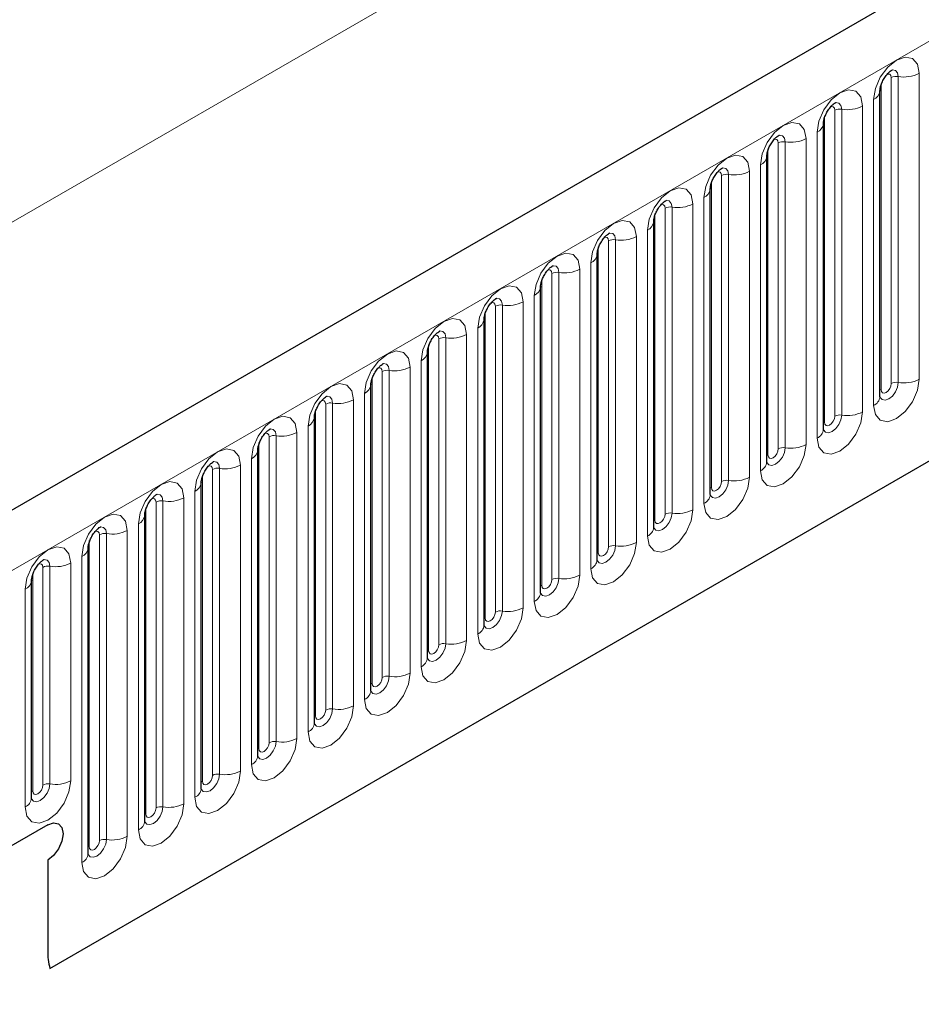
# Model space of a CAD drawing. Units: millimetres. Extents: x 0 to 420, y 0 to 297.
# Drawn here: x 69 to 82, y 36 to 50 of the extents above; entities that cross this region are included whole.
import ezdxf

# ---------------------------------------------------------------- set-up
doc = ezdxf.new("R2010")
doc.units = ezdxf.units.MM

msp = doc.modelspace()

# ---------------------------------------------------------------- linework, layer by layer
at = {"color": 7, "linetype": 'Continuous', "lineweight": 25}
for p, q in [((205.7734, 121.8049), (64.6349, 40.3273)), ((69.4214, 36.4268), (202.013, 112.9703)), ((80.9396, 48.6064), (80.9395, 48.6014)), ((80.9396, 44.3604), (80.9396, 48.6064)), ((80.1548, 48.1533), (80.1546, 48.1483)), ((80.1548, 43.9073), (80.1548, 48.1533)), ((79.3699, 47.7002), (79.3697, 47.6951)), ((79.3699, 43.4542), (79.3699, 47.7002)), ((78.585, 47.2471), (78.5848, 47.242)), ((78.585, 43.0011), (78.585, 47.2471)), ((77.8001, 46.794), (77.8, 46.7889)), ((77.8001, 42.548), (77.8001, 46.794)), ((77.0152, 46.3409), (77.0151, 46.3358)), ((77.0152, 42.0949), (77.0152, 46.3409)), ((76.2303, 45.8878), (76.2302, 45.8827)), ((76.2303, 41.6418), (76.2303, 45.8878)), ((75.4454, 45.4347), (75.4453, 45.4296)), ((75.4454, 41.1887), (75.4454, 45.4347)), ((74.6605, 44.9816), (74.6604, 44.9765)), ((74.6605, 40.7356), (74.6605, 44.9816)), ((73.8756, 44.5285), (73.8755, 44.5234)), ((73.8756, 40.2825), (73.8756, 44.5285)), ((73.0908, 44.0754), (73.0906, 44.0703)), ((73.0908, 39.8294), (73.0908, 44.0754)), ((72.3059, 43.6223), (72.3057, 43.6172)), ((72.3059, 39.3763), (72.3059, 43.6223)), ((71.521, 43.1692), (71.5209, 43.1641)), ((71.521, 38.9232), (71.521, 43.1692)), ((70.7361, 42.7161), (70.736, 42.711)), ((70.7361, 38.47), (70.7361, 42.7161)), ((69.9512, 42.263), (69.9511, 42.2579)), ((69.9512, 38.0169), (69.9512, 42.263)), ((69.1663, 41.8098), (69.1662, 41.8048)), ((69.1663, 38.7886), (69.1663, 41.8098)), ((69.3906, 38.4177), (65.0772, 35.9276)), ((69.3906, 37.9278), (69.3906, 36.6706))]:
    msp.add_line(p, q, dxfattribs=at)
at = {"color": 8, "linetype": 'Continuous', "lineweight": 18}
for p, q in [((65.1479, 39.7858), (206.2864, 121.2633)), ((184.154, 113.3204), (61.4656, 42.4939)), ((69.4214, 36.4268), (202.013, 112.9703)), ((81.0967, 44.5427), (81.0967, 48.7887)), ((81.1933, 44.5576), (81.1933, 48.8036)), ((81.4831, 48.8484), (81.4831, 44.6024)), ((80.9553, 44.461), (80.9553, 48.707)), ((80.6982, 48.3953), (80.6982, 44.1493)), ((80.8518, 44.238), (80.8518, 48.484)), ((80.1704, 44.0079), (80.1704, 48.2539)), ((80.3118, 44.0896), (80.3118, 48.3356)), ((80.4084, 44.1045), (80.4084, 48.3505)), ((80.0669, 43.7849), (80.0669, 48.0309)), ((79.5269, 43.6364), (79.5269, 47.8825)), ((79.6235, 43.6514), (79.6235, 47.8974)), ((79.9133, 47.9422), (79.9133, 43.6962)), ((79.3855, 43.5548), (79.3855, 47.8008)), ((79.282, 43.3318), (79.282, 47.5778)), ((78.7421, 43.1833), (78.7421, 47.4293)), ((78.8387, 43.1983), (78.8387, 47.4443)), ((79.1284, 47.4891), (79.1284, 43.2431)), ((78.6006, 43.1017), (78.6006, 47.3477)), ((78.3435, 47.036), (78.3435, 42.79)), ((78.4971, 42.8786), (78.4971, 47.1247)), ((77.8157, 42.6486), (77.8157, 46.8946)), ((77.9572, 42.7302), (77.9572, 46.9762)), ((78.0538, 42.7452), (78.0538, 46.9912)), ((77.7122, 42.4255), (77.7122, 46.6716)), ((77.1723, 42.2771), (77.1723, 46.5231)), ((77.2689, 42.2921), (77.2689, 46.5381)), ((77.5587, 46.5829), (77.5587, 42.3369)), ((77.0309, 42.1955), (77.0309, 46.4415)), ((76.9273, 41.9724), (76.9273, 46.2184)), ((76.3874, 41.824), (76.3874, 46.07)), ((76.484, 41.839), (76.484, 46.085)), ((76.7738, 46.1298), (76.7738, 41.8838)), ((76.246, 41.7424), (76.246, 45.9884)), ((75.9889, 45.6767), (75.9889, 41.4307)), ((76.1424, 41.5193), (76.1424, 45.7653)), ((75.4611, 41.2893), (75.4611, 45.5353)), ((75.6025, 41.3709), (75.6025, 45.6169)), ((75.6991, 41.3859), (75.6991, 45.6319)), ((75.3576, 41.0662), (75.3576, 45.3122)), ((74.8176, 40.9178), (74.8176, 45.1638)), ((74.9142, 40.9327), (74.9142, 45.1788)), ((75.204, 45.2236), (75.204, 40.9776)), ((74.6762, 40.8362), (74.6762, 45.0822)), ((74.5727, 40.6131), (74.5727, 44.8591)), ((74.0327, 40.4647), (74.0327, 44.7107)), ((74.1293, 40.4796), (74.1293, 44.7257)), ((74.4191, 44.7705), (74.4191, 40.5245)), ((73.8913, 40.3831), (73.8913, 44.6291)), ((73.6342, 44.3174), (73.6342, 40.0714)), ((73.7878, 40.16), (73.7878, 44.406)), ((73.1064, 39.93), (73.1064, 44.176)), ((73.2478, 40.0116), (73.2478, 44.2576)), ((73.3444, 40.0265), (73.3444, 44.2725)), ((73.0029, 39.7069), (73.0029, 43.9529)), ((72.463, 39.5585), (72.463, 43.8045)), ((72.5595, 39.5734), (72.5595, 43.8194)), ((72.8493, 43.8643), (72.8493, 39.6183)), ((72.3215, 39.4768), (72.3215, 43.7229)), ((72.218, 39.2538), (72.218, 43.4998)), ((71.6781, 39.1054), (71.6781, 43.3514)), ((71.7747, 39.1203), (71.7747, 43.3663)), ((72.0644, 43.4112), (72.0644, 39.1651)), ((71.5366, 39.0237), (71.5366, 43.2698)), ((71.4331, 38.8007), (71.4331, 43.0467)), ((70.9898, 38.6672), (70.9898, 42.9132)), ((71.2795, 42.9581), (71.2795, 38.712)), ((70.7518, 38.5706), (70.7518, 42.8166)), ((70.8932, 38.6523), (70.8932, 42.8983)), ((70.4947, 42.5049), (70.4947, 38.2589)), ((70.6482, 38.3476), (70.6482, 42.5936)), ((69.9669, 38.1175), (69.9669, 42.3635)), ((70.1083, 38.1992), (70.1083, 42.4452)), ((70.2049, 38.2141), (70.2049, 42.4601)), ((69.8633, 37.8945), (69.8633, 42.1405)), ((69.3234, 38.9709), (69.3234, 41.9921)), ((69.42, 38.9858), (69.42, 42.007)), ((69.7098, 42.0518), (69.7098, 39.0306)), ((69.182, 38.8892), (69.182, 41.9104)), ((69.0784, 38.6662), (69.0784, 41.6874))]:
    msp.add_line(p, q, dxfattribs=at)
at = {"color": 8, "linetype": 'Continuous', "lineweight": 18, "flags": 128}
for points in [[(80.8518, 48.484), (80.8758, 48.6373), (80.9442, 48.7951), (81.0466, 48.9332), (81.1674, 49.0307), (81.2882, 49.0727), (81.3906, 49.0528), (81.4591, 48.9741), (81.4831, 48.8484)], [(81.0967, 48.7887), (81.0913, 48.8168), (81.076, 48.8345), (81.0531, 48.8389), (81.04, 48.836)], [(81.1933, 48.8036), (81.1833, 48.8561), (81.1547, 48.889), (81.1119, 48.8974), (81.1068, 48.8967)], [(80.0669, 48.0309), (80.0909, 48.1842), (80.1593, 48.342), (80.2617, 48.4801), (80.3825, 48.5776), (80.5033, 48.6196), (80.6058, 48.5997), (80.6742, 48.5209), (80.6982, 48.3953)], [(80.3118, 48.3356), (80.3065, 48.3637), (80.2911, 48.3813), (80.2682, 48.3858), (80.2552, 48.3829)], [(80.4084, 48.3505), (80.3984, 48.403), (80.3698, 48.4359), (80.327, 48.4443), (80.3219, 48.4436)], [(79.282, 47.5778), (79.306, 47.7311), (79.3745, 47.8889), (79.4769, 48.027), (79.5977, 48.1245), (79.7185, 48.1665), (79.8209, 48.1466), (79.8893, 48.0678), (79.9133, 47.9422)], [(79.6235, 47.8974), (79.6135, 47.9499), (79.5849, 47.9828), (79.5421, 47.9911), (79.537, 47.9905)], [(79.5269, 47.8825), (79.5216, 47.9106), (79.5062, 47.9282), (79.4833, 47.9327), (79.4703, 47.9298)], [(78.4971, 47.1247), (78.5211, 47.278), (78.5896, 47.4358), (78.692, 47.5739), (78.8128, 47.6714), (78.9336, 47.7134), (79.036, 47.6935), (79.1044, 47.6147), (79.1284, 47.4891)], [(78.7421, 47.4293), (78.7367, 47.4575), (78.7213, 47.4751), (78.6984, 47.4796), (78.6854, 47.4767)], [(78.8387, 47.4443), (78.8286, 47.4968), (78.8, 47.5297), (78.7572, 47.538), (78.7522, 47.5374)], [(77.7122, 46.6716), (77.7363, 46.8249), (77.8047, 46.9827), (77.9071, 47.1208), (78.0279, 47.2183), (78.1487, 47.2603), (78.2511, 47.2404), (78.3195, 47.1616), (78.3435, 47.036)], [(77.9572, 46.9762), (77.9518, 47.0044), (77.9365, 47.022), (77.9135, 47.0265), (77.9005, 47.0236)], [(78.0538, 46.9912), (78.0437, 47.0437), (78.0151, 47.0766), (77.9723, 47.0849), (77.9673, 47.0843)], [(76.9273, 46.2184), (76.9514, 46.3718), (77.0198, 46.5296), (77.1222, 46.6677), (77.243, 46.7652), (77.3638, 46.8072), (77.4662, 46.7873), (77.5346, 46.7085), (77.5587, 46.5829)], [(77.2689, 46.5381), (77.2588, 46.5906), (77.2302, 46.6235), (77.1874, 46.6318), (77.1824, 46.6312)], [(77.1723, 46.5231), (77.1669, 46.5513), (77.1516, 46.5689), (77.1286, 46.5734), (77.1156, 46.5704)], [(76.1424, 45.7653), (76.1665, 45.9187), (76.2349, 46.0765), (76.3373, 46.2146), (76.4581, 46.3121), (76.5789, 46.3541), (76.6813, 46.3342), (76.7497, 46.2554), (76.7738, 46.1298)], [(76.3874, 46.07), (76.382, 46.0982), (76.3667, 46.1158), (76.3437, 46.1203), (76.3307, 46.1173)], [(76.484, 46.085), (76.4739, 46.1375), (76.4453, 46.1704), (76.4025, 46.1787), (76.3975, 46.1781)], [(75.3576, 45.3122), (75.3816, 45.4656), (75.45, 45.6234), (75.5524, 45.7615), (75.6732, 45.859), (75.794, 45.901), (75.8964, 45.8811), (75.9648, 45.8023), (75.9889, 45.6767)], [(75.6025, 45.6169), (75.5971, 45.6451), (75.5818, 45.6627), (75.5589, 45.6672), (75.5458, 45.6642)], [(75.6991, 45.6319), (75.6891, 45.6844), (75.6605, 45.7173), (75.6176, 45.7256), (75.6126, 45.725)], [(74.5727, 44.8591), (74.5967, 45.0125), (74.6651, 45.1703), (74.7675, 45.3084), (74.8883, 45.4059), (75.0091, 45.4479), (75.1115, 45.428), (75.18, 45.3492), (75.204, 45.2236)], [(74.9142, 45.1788), (74.9042, 45.2313), (74.8756, 45.2642), (74.8328, 45.2725), (74.8277, 45.2719)], [(74.8176, 45.1638), (74.8122, 45.192), (74.7969, 45.2096), (74.774, 45.2141), (74.7609, 45.2111)], [(73.7878, 44.406), (73.8118, 44.5594), (73.8802, 44.7171), (73.9826, 44.8553), (74.1034, 44.9528), (74.2242, 44.9947), (74.3266, 44.9749), (74.3951, 44.8961), (74.4191, 44.7705)], [(74.0327, 44.7107), (74.0273, 44.7389), (74.012, 44.7565), (73.9891, 44.761), (73.976, 44.758)], [(74.1293, 44.7257), (74.1193, 44.7782), (74.0907, 44.8111), (74.0479, 44.8194), (74.0428, 44.8188)], [(81.4831, 44.6024), (81.4591, 44.4491), (81.3906, 44.2913), (81.2882, 44.1532), (81.1674, 44.0557), (81.0466, 44.0137), (80.9442, 44.0336), (80.8758, 44.1123), (80.8518, 44.238)], [(80.9381, 44.3559), (80.9395, 44.3527), (80.9681, 44.3198), (81.0109, 44.3115), (81.0614, 44.3291), (81.1119, 44.3698), (81.1547, 44.4275), (81.1833, 44.4935), (81.1933, 44.5576)], [(73.0029, 43.9529), (73.0269, 44.1063), (73.0953, 44.264), (73.1978, 44.4022), (73.3186, 44.4997), (73.4393, 44.5416), (73.5418, 44.5217), (73.6102, 44.443), (73.6342, 44.3174)], [(80.9553, 44.461), (80.9467, 44.4553), (80.9396, 44.4493)], [(81.0967, 44.5427), (81.0913, 44.5083), (81.076, 44.473), (81.0531, 44.442), (81.026, 44.4202), (80.999, 44.4108), (80.976, 44.4152), (80.9607, 44.4329), (80.9553, 44.461)], [(73.2478, 44.2576), (73.2425, 44.2857), (73.2271, 44.3034), (73.2042, 44.3078), (73.1912, 44.3049)], [(73.3444, 44.2725), (73.3344, 44.3251), (73.3058, 44.358), (73.263, 44.3663), (73.2579, 44.3657)], [(80.6982, 44.1493), (80.6742, 43.996), (80.6058, 43.8382), (80.5033, 43.7001), (80.3825, 43.6026), (80.2617, 43.5606), (80.1593, 43.5805), (80.0909, 43.6592), (80.0669, 43.7849)], [(72.218, 43.4998), (72.242, 43.6532), (72.3105, 43.8109), (72.4129, 43.9491), (72.5337, 44.0465), (72.6545, 44.0885), (72.7569, 44.0686), (72.8253, 43.9899), (72.8493, 43.8643)], [(80.1532, 43.9028), (80.1546, 43.8996), (80.1832, 43.8667), (80.226, 43.8584), (80.2765, 43.876), (80.327, 43.9167), (80.3698, 43.9744), (80.3984, 44.0404), (80.4084, 44.1045)], [(80.1704, 44.0079), (80.1618, 44.0022), (80.1548, 43.9962)], [(80.3118, 44.0896), (80.3065, 44.0552), (80.2911, 44.0199), (80.2682, 43.9889), (80.2411, 43.9671), (80.2141, 43.9577), (80.1911, 43.9621), (80.1758, 43.9798), (80.1704, 44.0079)], [(72.5595, 43.8194), (72.5495, 43.8719), (72.5209, 43.9049), (72.4781, 43.9132), (72.4731, 43.9125)], [(72.463, 43.8045), (72.4576, 43.8326), (72.4422, 43.8503), (72.4193, 43.8547), (72.4063, 43.8518)], [(71.4331, 43.0467), (71.4571, 43.2001), (71.5256, 43.3578), (71.628, 43.496), (71.7488, 43.5934), (71.8696, 43.6354), (71.972, 43.6155), (72.0404, 43.5368), (72.0644, 43.4112)], [(79.9133, 43.6962), (79.8893, 43.5428), (79.8209, 43.3851), (79.7185, 43.247), (79.5977, 43.1495), (79.4769, 43.1075), (79.3745, 43.1274), (79.306, 43.2061), (79.282, 43.3318)], [(79.3683, 43.4497), (79.3697, 43.4465), (79.3983, 43.4136), (79.4411, 43.4053), (79.4916, 43.4228), (79.5421, 43.4636), (79.5849, 43.5213), (79.6135, 43.5873), (79.6235, 43.6514)], [(79.5269, 43.6364), (79.5216, 43.6021), (79.5062, 43.5667), (79.4833, 43.5358), (79.4562, 43.514), (79.4292, 43.5046), (79.4062, 43.509), (79.3909, 43.5267), (79.3855, 43.5548)], [(71.7747, 43.3663), (71.7646, 43.4188), (71.736, 43.4518), (71.6932, 43.4601), (71.6882, 43.4594)], [(79.3855, 43.5548), (79.3769, 43.5491), (79.3699, 43.5431)], [(71.6781, 43.3514), (71.6727, 43.3795), (71.6574, 43.3972), (71.6344, 43.4016), (71.6214, 43.3987)], [(70.6482, 42.5936), (70.6723, 42.747), (70.7407, 42.9047), (70.8431, 43.0429), (70.9639, 43.1403), (71.0847, 43.1823), (71.1871, 43.1624), (71.2555, 43.0837), (71.2795, 42.9581)], [(79.1284, 43.2431), (79.1044, 43.0897), (79.036, 42.932), (78.9336, 42.7938), (78.8128, 42.6964), (78.692, 42.6544), (78.5896, 42.6743), (78.5211, 42.753), (78.4971, 42.8786)], [(78.5834, 42.9966), (78.5848, 42.9934), (78.6134, 42.9605), (78.6562, 42.9522), (78.7067, 42.9697), (78.7572, 43.0105), (78.8, 43.0682), (78.8286, 43.1342), (78.8387, 43.1983)], [(78.7421, 43.1833), (78.7367, 43.149), (78.7213, 43.1136), (78.6984, 43.0827), (78.6713, 43.0609), (78.6443, 43.0515), (78.6213, 43.0559), (78.606, 43.0736), (78.6006, 43.1017)], [(78.6006, 43.1017), (78.592, 43.096), (78.585, 43.09)], [(70.8932, 42.8983), (70.8878, 42.9264), (70.8725, 42.9441), (70.8495, 42.9485), (70.8365, 42.9456)], [(70.9898, 42.9132), (70.9797, 42.9657), (70.9511, 42.9987), (70.9083, 43.007), (70.9033, 43.0063)], [(78.3435, 42.79), (78.3195, 42.6366), (78.2511, 42.4789), (78.1487, 42.3407), (78.0279, 42.2433), (77.9071, 42.2013), (77.8047, 42.2212), (77.7363, 42.2999), (77.7122, 42.4255)], [(69.8633, 42.1405), (69.8874, 42.2939), (69.9558, 42.4516), (70.0582, 42.5897), (70.179, 42.6872), (70.2998, 42.7292), (70.4022, 42.7093), (70.4706, 42.6306), (70.4947, 42.5049)], [(77.7985, 42.5435), (77.7999, 42.5403), (77.8285, 42.5074), (77.8713, 42.4991), (77.9218, 42.5166), (77.9723, 42.5574), (78.0151, 42.6151), (78.0437, 42.6811), (78.0538, 42.7452)], [(77.8157, 42.6486), (77.8071, 42.6429), (77.8001, 42.6369)], [(77.9572, 42.7302), (77.9518, 42.6959), (77.9365, 42.6605), (77.9135, 42.6296), (77.8865, 42.6078), (77.8594, 42.5984), (77.8365, 42.6028), (77.8211, 42.6204), (77.8157, 42.6486)], [(70.2049, 42.4601), (70.1948, 42.5126), (70.1662, 42.5456), (70.1234, 42.5539), (70.1184, 42.5532)], [(70.1083, 42.4452), (70.1029, 42.4733), (70.0876, 42.491), (70.0646, 42.4954), (70.0516, 42.4925)], [(69.0784, 41.6874), (69.1025, 41.8407), (69.1709, 41.9985), (69.2733, 42.1366), (69.3941, 42.2341), (69.5149, 42.2761), (69.6173, 42.2562), (69.6857, 42.1775), (69.7098, 42.0518)], [(77.5587, 42.3369), (77.5346, 42.1835), (77.4662, 42.0258), (77.3638, 41.8876), (77.243, 41.7902), (77.1222, 41.7482), (77.0198, 41.7681), (76.9514, 41.8468), (76.9273, 41.9724)], [(77.0137, 42.0904), (77.015, 42.0872), (77.0436, 42.0543), (77.0864, 42.046), (77.1369, 42.0635), (77.1874, 42.1043), (77.2302, 42.162), (77.2588, 42.228), (77.2689, 42.2921)], [(77.1723, 42.2771), (77.1669, 42.2428), (77.1516, 42.2074), (77.1286, 42.1765), (77.1016, 42.1547), (77.0745, 42.1452), (77.0516, 42.1497), (77.0362, 42.1673), (77.0309, 42.1955)], [(69.42, 42.007), (69.4099, 42.0595), (69.3813, 42.0924), (69.3385, 42.1008), (69.3335, 42.1001)], [(77.0309, 42.1955), (77.0222, 42.1898), (77.0152, 42.1838)], [(69.3234, 41.9921), (69.318, 42.0202), (69.3027, 42.0379), (69.2797, 42.0423), (69.2667, 42.0394)], [(76.7738, 41.8838), (76.7497, 41.7304), (76.6813, 41.5727), (76.5789, 41.4345), (76.4581, 41.337), (76.3373, 41.2951), (76.2349, 41.315), (76.1665, 41.3937), (76.1424, 41.5193)], [(76.2288, 41.6373), (76.2301, 41.6341), (76.2587, 41.6012), (76.3015, 41.5929), (76.352, 41.6104), (76.4025, 41.6512), (76.4453, 41.7089), (76.4739, 41.7749), (76.484, 41.839)], [(76.3874, 41.824), (76.382, 41.7897), (76.3667, 41.7543), (76.3437, 41.7234), (76.3167, 41.7015), (76.2896, 41.6921), (76.2667, 41.6966), (76.2514, 41.7142), (76.246, 41.7424)], [(76.246, 41.7424), (76.2373, 41.7367), (76.2303, 41.7307)], [(75.9889, 41.4307), (75.9648, 41.2773), (75.8964, 41.1196), (75.794, 40.9814), (75.6732, 40.8839), (75.5524, 40.842), (75.45, 40.8618), (75.3816, 40.9406), (75.3576, 41.0662)], [(75.4439, 41.1842), (75.4452, 41.181), (75.4738, 41.1481), (75.5167, 41.1398), (75.5672, 41.1573), (75.6176, 41.1981), (75.6605, 41.2558), (75.6891, 41.3217), (75.6991, 41.3859)], [(75.4611, 41.2893), (75.4525, 41.2836), (75.4454, 41.2775)], [(75.6025, 41.3709), (75.5971, 41.3366), (75.5818, 41.3012), (75.5589, 41.2703), (75.5318, 41.2484), (75.5047, 41.239), (75.4818, 41.2435), (75.4665, 41.2611), (75.4611, 41.2893)], [(75.204, 40.9776), (75.18, 40.8242), (75.1115, 40.6664), (75.0091, 40.5283), (74.8883, 40.4308), (74.7675, 40.3888), (74.6651, 40.4087), (74.5967, 40.4875), (74.5727, 40.6131)], [(74.659, 40.7311), (74.6604, 40.7279), (74.689, 40.695), (74.7318, 40.6867), (74.7823, 40.7042), (74.8328, 40.745), (74.8756, 40.8027), (74.9042, 40.8686), (74.9142, 40.9327)], [(74.8176, 40.9178), (74.8122, 40.8835), (74.7969, 40.8481), (74.774, 40.8172), (74.7469, 40.7953), (74.7198, 40.7859), (74.6969, 40.7904), (74.6816, 40.808), (74.6762, 40.8362)], [(74.6762, 40.8362), (74.6676, 40.8305), (74.6605, 40.8244)], [(74.4191, 40.5245), (74.3951, 40.3711), (74.3266, 40.2133), (74.2242, 40.0752), (74.1034, 39.9777), (73.9826, 39.9357), (73.8802, 39.9556), (73.8118, 40.0344), (73.7878, 40.16)], [(73.8741, 40.278), (73.8755, 40.2748), (73.9041, 40.2419), (73.9469, 40.2335), (73.9974, 40.2511), (74.0479, 40.2918), (74.0907, 40.3496), (74.1193, 40.4155), (74.1293, 40.4796)], [(74.0327, 40.4647), (74.0273, 40.4303), (74.012, 40.395), (73.9891, 40.3641), (73.962, 40.3422), (73.935, 40.3328), (73.912, 40.3373), (73.8967, 40.3549), (73.8913, 40.3831)], [(73.8913, 40.3831), (73.8827, 40.3774), (73.8756, 40.3713)], [(73.6342, 40.0714), (73.6102, 39.918), (73.5418, 39.7602), (73.4393, 39.6221), (73.3186, 39.5246), (73.1978, 39.4826), (73.0953, 39.5025), (73.0269, 39.5813), (73.0029, 39.7069)], [(73.0892, 39.8248), (73.0906, 39.8217), (73.1192, 39.7888), (73.162, 39.7804), (73.2125, 39.798), (73.263, 39.8387), (73.3058, 39.8965), (73.3344, 39.9624), (73.3444, 40.0265)], [(73.1064, 39.93), (73.0978, 39.9243), (73.0908, 39.9182)], [(73.2478, 40.0116), (73.2425, 39.9772), (73.2271, 39.9419), (73.2042, 39.911), (73.1771, 39.8891), (73.1501, 39.8797), (73.1271, 39.8842), (73.1118, 39.9018), (73.1064, 39.93)], [(72.8493, 39.6183), (72.8253, 39.4649), (72.7569, 39.3071), (72.6545, 39.169), (72.5337, 39.0715), (72.4129, 39.0295), (72.3105, 39.0494), (72.242, 39.1282), (72.218, 39.2538)], [(72.3043, 39.3717), (72.3057, 39.3686), (72.3343, 39.3357), (72.3771, 39.3273), (72.4276, 39.3449), (72.4781, 39.3856), (72.5209, 39.4434), (72.5495, 39.5093), (72.5595, 39.5734)], [(72.463, 39.5585), (72.4576, 39.5241), (72.4422, 39.4888), (72.4193, 39.4578), (72.3922, 39.436), (72.3652, 39.4266), (72.3422, 39.4311), (72.3269, 39.4487), (72.3215, 39.4768)], [(72.3215, 39.4768), (72.3129, 39.4712), (72.3059, 39.4651)], [(72.0644, 39.1651), (72.0404, 39.0118), (71.972, 38.854), (71.8696, 38.7159), (71.7488, 38.6184), (71.628, 38.5764), (71.5256, 38.5963), (71.4571, 38.6751), (71.4331, 38.8007)], [(71.5194, 38.9186), (71.5208, 38.9155), (71.5494, 38.8825), (71.5922, 38.8742), (71.6427, 38.8918), (71.6932, 38.9325), (71.736, 38.9903), (71.7646, 39.0562), (71.7747, 39.1203)], [(71.6781, 39.1054), (71.6727, 39.071), (71.6574, 39.0357), (71.6344, 39.0047), (71.6074, 38.9829), (71.5803, 38.9735), (71.5574, 38.978), (71.542, 38.9956), (71.5366, 39.0237)], [(69.7098, 39.0306), (69.6857, 38.8773), (69.6173, 38.7195), (69.5149, 38.5814), (69.3941, 38.4839), (69.2733, 38.4419), (69.1709, 38.4618), (69.1025, 38.5406), (69.0784, 38.6662)], [(69.1667, 38.7797), (69.1947, 38.748), (69.2375, 38.7397), (69.288, 38.7573), (69.3385, 38.798), (69.3813, 38.8558), (69.4099, 38.9217), (69.42, 38.9858)], [(69.3234, 38.9709), (69.318, 38.9365), (69.3027, 38.9012), (69.2797, 38.8702), (69.2527, 38.8484), (69.2256, 38.839), (69.2027, 38.8434), (69.1874, 38.8611), (69.182, 38.8892)], [(71.5366, 39.0237), (71.528, 39.0181), (71.521, 39.012)], [(69.182, 38.8892), (69.1734, 38.8836), (69.1663, 38.8775)], [(71.2795, 38.712), (71.2555, 38.5587), (71.1871, 38.4009), (71.0847, 38.2628), (70.9639, 38.1653), (70.8431, 38.1233), (70.7407, 38.1432), (70.6723, 38.222), (70.6482, 38.3476)], [(70.7346, 38.4655), (70.7359, 38.4624), (70.7645, 38.4294), (70.8073, 38.4211), (70.8578, 38.4387), (70.9083, 38.4794), (70.9511, 38.5372), (70.9797, 38.6031), (70.9898, 38.6672)], [(70.7518, 38.5706), (70.7431, 38.565), (70.7361, 38.5589)], [(70.8932, 38.6523), (70.8878, 38.6179), (70.8725, 38.5826), (70.8495, 38.5516), (70.8225, 38.5298), (70.7954, 38.5204), (70.7725, 38.5248), (70.7571, 38.5425), (70.7518, 38.5706)], [(70.4947, 38.2589), (70.4706, 38.1056), (70.4022, 37.9478), (70.2998, 37.8097), (70.179, 37.7122), (70.0582, 37.6702), (69.9558, 37.6901), (69.8874, 37.7689), (69.8633, 37.8945)], [(69.9516, 38.008), (69.9796, 37.9763), (70.0224, 37.968), (70.0729, 37.9856), (70.1234, 38.0263), (70.1662, 38.0841), (70.1948, 38.15), (70.2049, 38.2141)], [(70.1083, 38.1992), (70.1029, 38.1648), (70.0876, 38.1295), (70.0646, 38.0985), (70.0376, 38.0767), (70.0105, 38.0673), (69.9876, 38.0717), (69.9722, 38.0894), (69.9669, 38.1175)], [(69.9669, 38.1175), (69.9582, 38.1118), (69.9512, 38.1058)]]:
    msp.add_lwpolyline(points, dxfattribs=at)
at = {"color": 7, "linetype": 'Continuous', "lineweight": 25, "flags": 128}
msp.add_lwpolyline([(69.3906, 38.4177), (69.4718, 38.4459), (69.5406, 38.4325), (69.5866, 38.3796), (69.6027, 38.2952), (69.5866, 38.1921), (69.5406, 38.0861), (69.4718, 37.9933), (69.3906, 37.9278)], dxfattribs=at)
msp.add_lwpolyline([(69.3906, 38.4177), (69.4718, 38.4459), (69.5406, 38.4325), (69.5866, 38.3796), (69.6027, 38.2952), (69.5866, 38.1921), (69.5406, 38.0861), (69.4718, 37.9933), (69.3906, 37.9278)], dxfattribs=at)
at = {"color": 8, "linetype": 'Continuous', "lineweight": 18}
for centre, radius, start, end in [((81.1673, 48.6523), 0.1535, 80.2289, 117.35717), ((81.2715, 49.2574), 0.4605, 260.2289, 297.35717), ((80.7875, 48.6235), 0.1536, 294.73305, 351.71273), ((80.4866, 48.8043), 0.4605, 260.2289, 297.35717), ((80.3824, 48.1992), 0.1535, 80.2289, 117.35717), ((80.0026, 48.1704), 0.1536, 294.73305, 351.71273), ((79.5975, 47.7461), 0.1535, 80.2289, 117.35717), ((79.7017, 48.3512), 0.4605, 260.2289, 297.35717), ((79.2177, 47.7173), 0.1536, 294.73305, 351.71273), ((78.8126, 47.293), 0.1535, 80.2289, 117.35717), ((78.9168, 47.8981), 0.4605, 260.2289, 297.35717), ((78.4328, 47.2642), 0.1536, 294.73305, 351.71273), ((78.1319, 47.445), 0.4605, 260.2289, 297.35717), ((78.0277, 46.8399), 0.1535, 80.2289, 117.35717), ((77.648, 46.8111), 0.1536, 294.73305, 351.71273), ((77.2428, 46.3868), 0.1535, 80.2289, 117.35717), ((77.347, 46.9919), 0.4605, 260.2289, 297.35717), ((76.8631, 46.358), 0.1536, 294.73305, 351.71273), ((76.4579, 45.9337), 0.1535, 80.2289, 117.35717), ((76.5621, 46.5388), 0.4605, 260.2289, 297.35717), ((76.0782, 45.9049), 0.1536, 294.73305, 351.71273), ((75.7773, 46.0857), 0.4605, 260.2289, 297.35717), ((75.673, 45.4806), 0.1535, 80.2289, 117.35717), ((75.2933, 45.4518), 0.1536, 294.73305, 351.71273), ((74.8882, 45.0275), 0.1535, 80.2289, 117.35717), ((74.9924, 45.6326), 0.4605, 260.2289, 297.35717), ((74.5084, 44.9987), 0.1536, 294.73305, 351.71273), ((74.1033, 44.5744), 0.1535, 80.2289, 117.35717), ((74.2075, 45.1795), 0.4605, 260.2289, 297.35717), ((81.1673, 44.4063), 0.1535, 80.2289, 117.35717), ((81.2715, 45.0114), 0.4605, 260.2289, 297.35717), ((73.7235, 44.5455), 0.1536, 294.73305, 351.71273), ((73.3184, 44.1213), 0.1535, 80.2289, 117.35717), ((73.4226, 44.7264), 0.4605, 260.2289, 297.35717), ((80.7889, 44.3759), 0.1516, 294.52506, 354.1548), ((80.4866, 44.5583), 0.4605, 260.2289, 297.35717), ((72.9386, 44.0924), 0.1536, 294.73305, 351.71273), ((80.3824, 43.9532), 0.1535, 80.2289, 117.35717), ((80.004, 43.9228), 0.1516, 294.52506, 354.1548), ((72.5335, 43.6682), 0.1535, 80.2289, 117.35717), ((72.6377, 44.2733), 0.4605, 260.2289, 297.35717), ((72.1537, 43.6393), 0.1536, 294.73305, 351.71273), ((79.5975, 43.5001), 0.1535, 80.2289, 117.35717), ((79.7017, 44.1052), 0.4605, 260.2289, 297.35717), ((71.7486, 43.2151), 0.1535, 80.2289, 117.35717), ((71.8528, 43.8202), 0.4605, 260.2289, 297.35717), ((79.2191, 43.4697), 0.1516, 294.52506, 354.1548), ((78.8126, 43.047), 0.1535, 80.2289, 117.35717), ((78.9168, 43.6521), 0.4605, 260.2289, 297.35717), ((71.3688, 43.1862), 0.1536, 294.73305, 351.71273), ((70.9637, 42.7619), 0.1535, 80.2289, 117.35717), ((71.0679, 43.3671), 0.4605, 260.2289, 297.35717), ((78.4342, 43.0165), 0.1516, 294.52506, 354.1548), ((78.1319, 43.199), 0.4605, 260.2289, 297.35717), ((70.584, 42.7331), 0.1536, 294.73305, 351.71273), ((78.0277, 42.5939), 0.1535, 80.2289, 117.35717), ((70.283, 42.914), 0.4605, 260.2289, 297.35717), ((77.6493, 42.5634), 0.1516, 294.52506, 354.1548), ((70.1788, 42.3088), 0.1535, 80.2289, 117.35717), ((69.7991, 42.28), 0.1536, 294.73305, 351.71273), ((77.2428, 42.1408), 0.1535, 80.2289, 117.35717), ((77.347, 42.7459), 0.4605, 260.2289, 297.35717), ((76.8644, 42.1103), 0.1516, 294.52506, 354.1548), ((69.3939, 41.8557), 0.1535, 80.2289, 117.35717), ((69.4981, 42.4608), 0.4605, 260.2289, 297.35717), ((76.4579, 41.6877), 0.1535, 80.2289, 117.35717), ((76.5621, 42.2928), 0.4605, 260.2289, 297.35717), ((69.0142, 41.8269), 0.1536, 294.73305, 351.71273), ((76.0795, 41.6572), 0.1516, 294.52506, 354.1548), ((75.7773, 41.8397), 0.4605, 260.2289, 297.35717), ((75.673, 41.2346), 0.1535, 80.2289, 117.35717), ((75.2946, 41.2041), 0.1516, 294.52506, 354.1548), ((74.8882, 40.7815), 0.1535, 80.2289, 117.35717), ((74.9924, 41.3866), 0.4605, 260.2289, 297.35717), ((74.5098, 40.751), 0.1516, 294.52506, 354.1548), ((74.1033, 40.3284), 0.1535, 80.2289, 117.35717), ((74.2075, 40.9335), 0.4605, 260.2289, 297.35717), ((73.7249, 40.2979), 0.1516, 294.52506, 354.1548), ((73.4226, 40.4804), 0.4605, 260.2289, 297.35717), ((73.3184, 39.8753), 0.1535, 80.2289, 117.35717), ((72.94, 39.8448), 0.1516, 294.52506, 354.1548), ((72.5335, 39.4221), 0.1535, 80.2289, 117.35717), ((72.6377, 40.0273), 0.4605, 260.2289, 297.35717), ((72.1551, 39.3917), 0.1516, 294.52506, 354.1548), ((71.7486, 38.969), 0.1535, 80.2289, 117.35717), ((71.8528, 39.5742), 0.4605, 260.2289, 297.35717), ((69.3939, 38.8345), 0.1535, 80.2289, 117.35717), ((69.4981, 39.4396), 0.4605, 260.2289, 297.35717), ((71.3702, 38.9386), 0.1516, 294.52506, 354.1548), ((69.0155, 38.8041), 0.1516, 294.52506, 354.1548), ((71.0679, 39.121), 0.4605, 260.2289, 297.35717), ((70.9637, 38.5159), 0.1535, 80.2289, 117.35717), ((70.5853, 38.4855), 0.1516, 294.52506, 354.1548), ((70.1788, 38.0628), 0.1535, 80.2289, 117.35717), ((70.283, 38.6679), 0.4605, 260.2289, 297.35717), ((69.8004, 38.0324), 0.1516, 294.52506, 354.1548)]:
    msp.add_arc(centre, radius, start, end, dxfattribs=at)
at = {"color": 7, "linetype": 'Continuous', "lineweight": 25}
msp.add_arc((70.3021, 36.6619), 0.9116, 179.45291, 194.9487, dxfattribs=at)
for points, knots in [([(80.9396, 48.6064), (80.94, 48.6148), (80.9407, 48.6322), (80.951, 48.678), (80.9724, 48.7337), (81.0059, 48.7934), (81.0456, 48.8442), (81.0816, 48.8782), (81.1095, 48.8963), (81.1132, 48.8976), (81.1152, 48.8982)], [0, 0, 0, 0, 0.1088923, 0.2265392, 0.3558497, 0.4961438, 0.6408069, 0.7634905, 0.8767481, 1, 1, 1, 1]), ([(80.1548, 48.1533), (80.1551, 48.1617), (80.1558, 48.179), (80.1661, 48.2249), (80.1876, 48.2806), (80.221, 48.3403), (80.2607, 48.3911), (80.2967, 48.4251), (80.3246, 48.4432), (80.3283, 48.4445), (80.3303, 48.4451)], [0, 0, 0, 0, 0.1088923, 0.2265392, 0.3558497, 0.4961438, 0.6408069, 0.7634905, 0.8767481, 1, 1, 1, 1]), ([(79.3699, 47.7002), (79.3702, 47.7086), (79.3709, 47.7259), (79.3812, 47.7718), (79.4027, 47.8274), (79.4361, 47.8872), (79.4758, 47.938), (79.5118, 47.972), (79.5397, 47.9901), (79.5434, 47.9914), (79.5454, 47.992)], [0, 0, 0, 0, 0.1088923, 0.2265392, 0.3558497, 0.4961438, 0.6408069, 0.7634905, 0.8767481, 1, 1, 1, 1]), ([(78.585, 47.2471), (78.5853, 47.2555), (78.586, 47.2728), (78.5963, 47.3187), (78.6178, 47.3743), (78.6512, 47.4341), (78.6909, 47.4849), (78.7269, 47.5189), (78.7548, 47.537), (78.7585, 47.5383), (78.7605, 47.5389)], [0, 0, 0, 0, 0.1088923, 0.2265392, 0.3558497, 0.4961438, 0.6408069, 0.7634905, 0.8767481, 1, 1, 1, 1]), ([(77.8001, 46.794), (77.8004, 46.8024), (77.8012, 46.8197), (77.8114, 46.8656), (77.8329, 46.9212), (77.8663, 46.981), (77.906, 47.0318), (77.942, 47.0658), (77.9699, 47.0839), (77.9737, 47.0852), (77.9756, 47.0858)], [0, 0, 0, 0, 0.1088923, 0.2265392, 0.3558497, 0.4961438, 0.6408069, 0.7634905, 0.8767481, 1, 1, 1, 1]), ([(77.0152, 46.3409), (77.0155, 46.3493), (77.0163, 46.3666), (77.0266, 46.4125), (77.048, 46.4681), (77.0814, 46.5279), (77.1211, 46.5787), (77.1571, 46.6127), (77.185, 46.6308), (77.1888, 46.6321), (77.1907, 46.6327)], [0, 0, 0, 0, 0.1088923, 0.2265392, 0.3558497, 0.4961438, 0.6408069, 0.7634905, 0.8767481, 1, 1, 1, 1]), ([(76.2303, 45.8878), (76.2307, 45.8962), (76.2314, 45.9135), (76.2417, 45.9594), (76.2631, 46.015), (76.2965, 46.0748), (76.3362, 46.1256), (76.3723, 46.1596), (76.4001, 46.1777), (76.4039, 46.179), (76.4058, 46.1796)], [0, 0, 0, 0, 0.1088923, 0.2265392, 0.3558497, 0.4961438, 0.6408069, 0.7634905, 0.8767481, 1, 1, 1, 1]), ([(75.4454, 45.4347), (75.4458, 45.443), (75.4465, 45.4604), (75.4568, 45.5063), (75.4782, 45.5619), (75.5116, 45.6217), (75.5513, 45.6725), (75.5874, 45.7065), (75.6152, 45.7246), (75.619, 45.7259), (75.6209, 45.7265)], [0, 0, 0, 0, 0.1088923, 0.2265392, 0.3558497, 0.4961438, 0.6408069, 0.7634905, 0.8767481, 1, 1, 1, 1]), ([(74.6605, 44.9816), (74.6609, 44.9899), (74.6616, 45.0073), (74.6719, 45.0532), (74.6933, 45.1088), (74.7268, 45.1686), (74.7665, 45.2194), (74.8025, 45.2533), (74.8303, 45.2715), (74.8341, 45.2727), (74.8361, 45.2734)], [0, 0, 0, 0, 0.1088923, 0.2265392, 0.3558497, 0.4961438, 0.6408069, 0.7634905, 0.8767481, 1, 1, 1, 1]), ([(73.8756, 44.5285), (73.876, 44.5368), (73.8767, 44.5542), (73.887, 44.6001), (73.9084, 44.6557), (73.9419, 44.7155), (73.9816, 44.7663), (74.0176, 44.8002), (74.0455, 44.8184), (74.0492, 44.8196), (74.0512, 44.8203)], [0, 0, 0, 0, 0.1088923, 0.2265392, 0.3558497, 0.4961438, 0.6408069, 0.7634905, 0.8767481, 1, 1, 1, 1]), ([(73.0908, 44.0754), (73.0911, 44.0837), (73.0918, 44.1011), (73.1021, 44.147), (73.1236, 44.2026), (73.157, 44.2624), (73.1967, 44.3132), (73.2327, 44.3471), (73.2606, 44.3653), (73.2643, 44.3665), (73.2663, 44.3672)], [0, 0, 0, 0, 0.1088923, 0.2265392, 0.3558497, 0.4961438, 0.6408069, 0.7634905, 0.8767481, 1, 1, 1, 1]), ([(80.9397, 44.3516), (80.9399, 44.3508), (80.9406, 44.3481), (80.94, 44.3554), (80.9396, 44.3604)], [0, 0, 0, 0, 0.305113, 1, 1, 1, 1]), ([(72.3059, 43.6223), (72.3062, 43.6306), (72.3069, 43.648), (72.3172, 43.6938), (72.3387, 43.7495), (72.3721, 43.8093), (72.4118, 43.8601), (72.4478, 43.894), (72.4757, 43.9122), (72.4794, 43.9134), (72.4814, 43.9141)], [0, 0, 0, 0, 0.1088923, 0.2265392, 0.3558497, 0.4961438, 0.6408069, 0.7634905, 0.8767481, 1, 1, 1, 1]), ([(80.1548, 43.8985), (80.155, 43.8977), (80.1557, 43.895), (80.1552, 43.9023), (80.1548, 43.9073)], [0, 0, 0, 0, 0.305113, 1, 1, 1, 1]), ([(71.521, 43.1692), (71.5213, 43.1775), (71.522, 43.1949), (71.5323, 43.2407), (71.5538, 43.2964), (71.5872, 43.3562), (71.6269, 43.407), (71.6629, 43.4409), (71.6908, 43.4591), (71.6945, 43.4603), (71.6965, 43.461)], [0, 0, 0, 0, 0.1088923, 0.2265392, 0.3558497, 0.4961438, 0.6408069, 0.7634905, 0.8767481, 1, 1, 1, 1]), ([(79.3699, 43.4454), (79.3701, 43.4446), (79.3708, 43.4419), (79.3703, 43.4492), (79.3699, 43.4542)], [0, 0, 0, 0, 0.305113, 1, 1, 1, 1]), ([(70.7361, 42.7161), (70.7364, 42.7244), (70.7372, 42.7418), (70.7475, 42.7876), (70.7689, 42.8433), (70.8023, 42.9031), (70.842, 42.9539), (70.878, 42.9878), (70.9059, 43.006), (70.9097, 43.0072), (70.9116, 43.0079)], [0, 0, 0, 0, 0.1088923, 0.2265392, 0.3558497, 0.4961438, 0.6408069, 0.7634905, 0.8767481, 1, 1, 1, 1]), ([(78.585, 42.9923), (78.5852, 42.9915), (78.586, 42.9888), (78.5854, 42.9961), (78.585, 43.0011)], [0, 0, 0, 0, 0.305113, 1, 1, 1, 1]), ([(69.9512, 42.263), (69.9516, 42.2713), (69.9523, 42.2887), (69.9626, 42.3345), (69.984, 42.3902), (70.0174, 42.45), (70.0571, 42.5007), (70.0931, 42.5347), (70.121, 42.5529), (70.1248, 42.5541), (70.1267, 42.5548)], [0, 0, 0, 0, 0.1088923, 0.2265392, 0.3558497, 0.4961438, 0.6408069, 0.7634905, 0.8767481, 1, 1, 1, 1]), ([(77.8001, 42.5392), (77.8003, 42.5384), (77.8011, 42.5357), (77.8005, 42.543), (77.8001, 42.548)], [0, 0, 0, 0, 0.305113, 1, 1, 1, 1]), ([(69.1663, 41.8098), (69.1667, 41.8182), (69.1674, 41.8356), (69.1777, 41.8814), (69.1991, 41.9371), (69.2325, 41.9969), (69.2722, 42.0476), (69.3083, 42.0816), (69.3361, 42.0998), (69.3399, 42.101), (69.3418, 42.1016)], [0, 0, 0, 0, 0.1088923, 0.2265392, 0.3558497, 0.4961438, 0.6408069, 0.7634905, 0.8767481, 1, 1, 1, 1]), ([(77.0152, 42.0861), (77.0155, 42.0853), (77.0162, 42.0826), (77.0156, 42.0899), (77.0152, 42.0949)], [0, 0, 0, 0, 0.305113, 1, 1, 1, 1]), ([(76.2303, 41.633), (76.2306, 41.6321), (76.2313, 41.6295), (76.2307, 41.6368), (76.2303, 41.6418)], [0, 0, 0, 0, 0.305113, 1, 1, 1, 1]), ([(75.4455, 41.1799), (75.4457, 41.179), (75.4464, 41.1764), (75.4458, 41.1836), (75.4454, 41.1887)], [0, 0, 0, 0, 0.30511303, 1, 1, 1, 1]), ([(74.6606, 40.7267), (74.6608, 40.7259), (74.6615, 40.7233), (74.6609, 40.7305), (74.6605, 40.7356)], [0, 0, 0, 0, 0.305113, 1, 1, 1, 1]), ([(73.8757, 40.2736), (73.8759, 40.2728), (73.8766, 40.2702), (73.8761, 40.2774), (73.8756, 40.2825)], [0, 0, 0, 0, 0.305113, 1, 1, 1, 1]), ([(73.0908, 39.8205), (73.091, 39.8197), (73.0917, 39.8171), (73.0912, 39.8243), (73.0908, 39.8294)], [0, 0, 0, 0, 0.305113, 1, 1, 1, 1]), ([(72.3059, 39.3674), (72.3061, 39.3666), (72.3069, 39.364), (72.3063, 39.3712), (72.3059, 39.3763)], [0, 0, 0, 0, 0.305113, 1, 1, 1, 1]), ([(71.521, 38.9143), (71.5212, 38.9135), (71.522, 38.9109), (71.5214, 38.9181), (71.521, 38.9232)], [0, 0, 0, 0, 0.305113, 1, 1, 1, 1]), ([(69.1664, 38.7798), (69.1666, 38.779), (69.1673, 38.7763), (69.1667, 38.7836), (69.1663, 38.7886)], [0, 0, 0, 0, 0.30511303, 1, 1, 1, 1]), ([(70.7361, 38.4612), (70.7363, 38.4604), (70.7371, 38.4578), (70.7365, 38.465), (70.7361, 38.47)], [0, 0, 0, 0, 0.305113, 1, 1, 1, 1]), ([(69.9512, 38.0081), (69.9515, 38.0073), (69.9522, 38.0046), (69.9516, 38.0119), (69.9512, 38.0169)], [0, 0, 0, 0, 0.305113, 1, 1, 1, 1])]:
    msp.add_open_spline(points, degree=3, knots=knots, dxfattribs=at)

doc.saveas('drawing.dxf')
